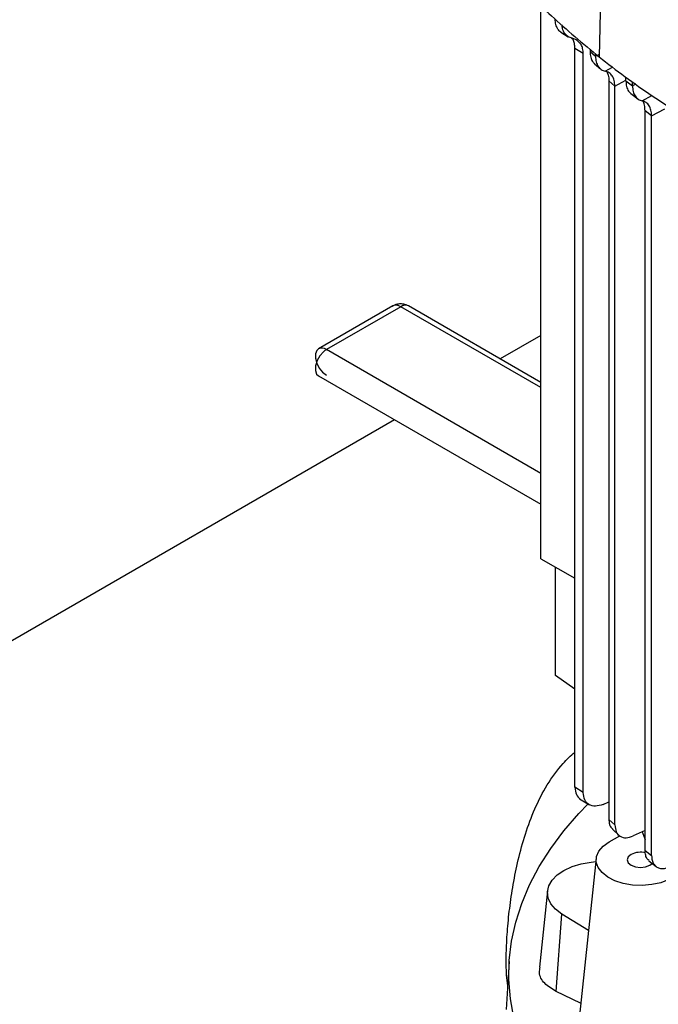
# Model space of a CAD drawing. Extents: x 0.4 to 10.6, y 0.4 to 8.1.
# Drawn here: x 3 to 3.2, y 6.1 to 6.5 of the extents above; entities that cross this region are included whole.
import ezdxf

# ---------------------------------------------------------------- set-up
doc = ezdxf.new("R2010")
doc.units = 0
doc.linetypes.add('SLD-SOLID', pattern=[0])
doc.layers.get('0').update_dxf_attribs({"linetype": 'CONTINUOUS'})

msp = doc.modelspace()

# ---------------------------------------------------------------- linework, layer by layer
at = {"color": 7, "linetype": 'SLD-SOLID'}
for p, q in [((3.168183147287422, 6.668824949950399), (3.163593098985534, 6.454442515271505)), ((3.1422349023069, 6.270525968545165), (3.142234902306899, 6.473310656715624)), ((3.149572449813322, 6.463543216422034), (3.152281313582577, 6.461866252916563)), ((3.154966667406041, 6.460868402369713), (3.153748100650901, 6.461279041868546)), ((3.157733082224031, 6.455723844085992), (3.154712420196323, 6.457593831067308)), ((3.154712420196212, 6.186715217484624), (3.154712420196211, 6.457593831067249)), ((3.160235620529315, 6.457335068554868), (3.160235620529315, 6.456470461790039)), ((3.157733082224031, 6.184845230503369), (3.157733082224031, 6.455723844085992)), ((3.1602356205294, 6.456470453608667), (3.162251706788623, 6.454709283603526)), ((3.162251706788623, 6.454709283603526), (3.162251706788623, 6.455598158845706)), ((3.16192906302761, 6.451919245392895), (3.164035503119773, 6.4500730881091)), ((3.173392682279736, 6.445672465150755), (3.173392682279736, 6.44700069405575)), ((3.169351171471114, 6.443767755050718), (3.167157357683467, 6.445715498473161)), ((3.167157357644599, 6.445715492489049), (3.167157357682075, 6.1749666689664)), ((3.169351171471148, 6.172950189881963), (3.169351171471147, 6.443767753877322)), ((3.173392682279597, 6.4456724705998), (3.175800057434998, 6.443848013530415)), ((3.175800057434859, 6.443848008081532), (3.17580005743486, 6.445309546105158)), ((3.175142281845085, 6.441031454005578), (3.177765675528958, 6.439040124938941)), ((3.182819838522684, 6.432860518356038), (3.180422774742315, 6.434690886121009)), ((3.180422780208952, 6.163577100307782), (3.180422780208951, 6.434690889505126)), ((3.182819838522534, 6.161693381563956), (3.182819838522534, 6.43286051835613)), ((3.087974424128041, 6.363174565940819), (3.060750813052243, 6.347458709788164)), ((3.090849190484377, 6.362889894650465), (3.063625579408584, 6.347174038497814)), ((3.1422349023069, 6.335169793221538), (3.093723956840715, 6.363174565940818)), ((3.1422349023069, 6.352371552547889), (3.127336127427207, 6.343770672884713)), ((3.060750813052245, 6.337499147870754), (3.1422349023069, 6.29045938441356)), ((3.088611581700732, 6.321415468480724), (2.903584198600243, 6.214601433817467)), ((3.1422349023069, 6.27052596800509), (3.154712420196212, 6.263322850250263)), ((3.147599178230164, 6.227643839240287), (3.147599178230164, 6.267429237430353)), ((3.154712420196212, 6.222676259401364), (3.147599178230164, 6.227643839240287)), ((3.157733082223837, 6.184845230503265), (3.154712420196128, 6.18671521748458)), ((3.156417141728531, 6.182518828971403), (3.160010315912261, 6.180294419592421)), ((3.165050153946874, 6.180452541082015), (3.16715735768119, 6.18136158361817)), ((3.167157357683467, 6.174966668965602), (3.169351171471114, 6.172950189881984)), ((3.167239229928028, 6.166753496228061), (3.17110530648596, 6.168985334710817)), ((3.168435345858175, 6.171316561616651), (3.170891272575415, 6.16903786134665)), ((3.180422780208952, 6.170875679883363), (3.176039158268619, 6.168887245629233)), ((3.179285983693843, 6.170360022930874), (3.180422780208952, 6.167634760831962)), ((3.180422774742315, 6.163577096923664), (3.182819838522684, 6.161693381563863)), ((3.16250650327108, 6.160694922267226), (3.156073190051163, 6.100767108305926)), ((3.181815187819111, 6.159786062154646), (3.18441728843394, 6.157721981503098)), ((3.144679868929869, 6.148765308764188), (3.141681656976021, 6.120836264732809)), ((3.14780655373128, 6.111831853191643), (3.149948521521124, 6.140249230703617)), ((3.159662764040221, 6.134204827699196), (3.149948521521124, 6.140249230703617)), ((3.130631947952494, 6.122883747122995), (3.129500501944144, 6.105267326960163)), ((3.156798901964048, 6.107527284131069), (3.14780655373128, 6.111831853191643))]:
    msp.add_line(p, q, dxfattribs=at)
at = {"color": 8, "linetype": 'SLD-SOLID'}
for p, q in [((3.163283008057464, 6.455264470234259), (3.162251703580516, 6.454709289124111)), ((3.165800294452118, 6.449237851632273), (3.168516136673142, 6.450694956460327)), ((3.169351171471147, 6.443767753877322), (3.173392682279736, 6.445943418372419)), ((3.176977930327484, 6.444482106591139), (3.175800058178365, 6.443848024328783)), ((3.179309565224548, 6.438354015020527), (3.182933496640658, 6.440298403131504)), ((3.18281984590031, 6.432860522115041), (3.187636102980236, 6.435453255354195)), ((3.1422349023069, 6.333225554638551), (3.090849190484377, 6.362889894650465)), ((3.1422349023069, 6.30179384233325), (3.063625579408584, 6.347174038497814))]:
    msp.add_line(p, q, dxfattribs=at)
at = {"color": 8, "linetype": 'SLD-SOLID', "flags": 128}
msp.add_lwpolyline([(3.062573256372697, 6.346406563357627), (3.061257304314839, 6.344928157046723), (3.060244937051614, 6.343135788710329), (3.059665928066059, 6.341259218723305), (3.059594499446831, 6.339539001114038), (3.060039807496233, 6.338195647389412), (3.060750813052245, 6.337499147870754)], dxfattribs=at)
at = {"color": 7, "linetype": 'SLD-SOLID', "flags": 128}
for points in [[(3.060750813052245, 6.347458709788167), (3.060104437903325, 6.346859195387137), (3.059621485026735, 6.345605740551988), (3.059621485026735, 6.343975146076277), (3.060104437903325, 6.342164085718784), (3.061012092411963, 6.340391000087028), (3.062234972023354, 6.338869749476157), (3.063625579408584, 6.33778381916111)], [(3.307835810280732, 5.995939935250459), (3.303899655161719, 5.996368568405205), (3.292019338712541, 5.997931417897285), (3.280311211941537, 5.999879776344349), (3.268812779508467, 6.002207402566908), (3.257560874358904, 6.004906840476448), (3.246591539737214, 6.007969442959533), (3.235939913729172, 6.011385399577111), (3.225640116704086, 6.015143767990308), (3.215725142016959, 6.019232509012043), (3.206226750320832, 6.023638525172168), (3.19717536782784, 6.028347702672619), (3.188599988844874, 6.03334495659816), (3.180528082896083, 6.038614279237921), (3.172985506729698, 6.044138791362914), (3.165996421491081, 6.049900796295302), (3.159583215327288, 6.055881836596181), (3.153766431671085, 6.062062753190335), (3.148564703434136, 6.06842374673852), (3.143994693320179, 6.074944441060717), (3.140071040449353, 6.081603948407185), (3.136806313464688, 6.088380936368218), (3.134210970270948, 6.095253696208279), (3.132293324534817, 6.102200212405638), (3.131059519053709, 6.109198233174709), (3.130513506078543, 6.116225341745241), (3.130657034653486, 6.123259028169981), (3.131489645013244, 6.130276761430831), (3.133008670055822, 6.137256061612481), (3.135209243886061, 6.144174571912365), (3.138084317402564, 6.151010130256233), (3.141624680878094, 6.157740840289955), (3.145818993461106, 6.164345141520156), (3.150653819503918, 6.170801878378958), (3.156113671601132, 6.177090367991656), (3.159475482899136, 6.18056851230624)], [(3.189092463280699, 6.152872284159791), (3.1861403776664, 6.15175292870398), (3.182839327313632, 6.151027849673421), (3.179344974415555, 6.150731238425422), (3.175822096415001, 6.150877081767953), (3.172436815866067, 6.151458502406778), (3.169348766866506, 6.152448083246699), (3.166703567455577, 6.153799160254333), (3.164625952944058, 6.155448022917067), (3.163213893976698, 6.15731691853474), (3.162533976691917, 6.159317718675624), (3.162618262828985, 6.161356074903704), (3.163462777845391, 6.163335867812425), (3.165027698337807, 6.165163739569209), (3.167239229928028, 6.166753496228061)], [(3.175317966226476, 6.162089682682656), (3.174268879988027, 6.161183301424704), (3.173900489890939, 6.160114151833329), (3.174268879988027, 6.159045002241956), (3.175317966226476, 6.158138620984003), (3.176888034736471, 6.157532996389627), (3.178740056820073, 6.157320329313325), (3.180592078903675, 6.157532996389627), (3.18216214741367, 6.158138620984003), (3.183050490874355, 6.158843913378747)], [(3.149948521521124, 6.140249230703617), (3.147623121307133, 6.142010196192505), (3.145926766708932, 6.143996173482446), (3.144922598691734, 6.1461332413997), (3.144647993956088, 6.148341854941612), (3.14511317371876, 6.150539806065732), (3.146300823263096, 6.152645283601436), (3.148166736419793, 6.154579918389367), (3.150641460989507, 6.156271700303827), (3.15363288386208, 6.157657658582025), (3.157029659610244, 6.158686205694136), (3.160705354940173, 6.159319057511658), (3.162374516586371, 6.159465435497932)]]:
    msp.add_lwpolyline(points, dxfattribs=at)
at = {"color": 8, "linetype": 'SLD-SOLID'}
for centre, radius, start, end in [((3.089182774882671, 6.360719335641326), 0.002736469873717331, 52.48526436864159, 116.2042772020256), ((3.092513688397549, 6.360738701508783), 0.00271996052099572, 63.57934247775452, 127.7311159515819), ((3.06195916380688, 6.3450034794887), 0.002736469873695801, 52.48526436834268, 116.2042772023138)]:
    msp.add_arc(centre, radius, start, end, dxfattribs=at)
at = {"color": 7, "linetype": 'SLD-SOLID'}
for centre, radius, start, end in [((3.066903390934437, 6.341574485779746), 0.006488377227122037, 120.3434361209284, 131.8642402022066), ((3.178762972669971, 6.155352865981284), 0.007566555931440119, 76.23749656100533, 117.0838431765337)]:
    msp.add_arc(centre, radius, start, end, dxfattribs=at)
for points, knots in [([(3.130743907211435, 6.485281805553101), (3.13318679145836, 6.482606998561525), (3.138072559951959, 6.477257384578649), (3.148674637456431, 6.466836418914344), (3.157628974084557, 6.459397368638412), (3.163593098985534, 6.454442515271505)], [0, 0, 0, 0, 0.2503411295630743, 0.5006822591003718, 1, 1, 1, 1]), ([(3.149639439049046, 6.463520456794527), (3.14961368747947, 6.463530564656442), (3.149098684487485, 6.463732710747501), (3.148395509314292, 6.464649440410499), (3.147619101402424, 6.466240774906489), (3.147527531739422, 6.467671776147434), (3.147481816609467, 6.468386187509788)], [0, 0, 0, 0, 0.01733858980605609, 0.3467526746496853, 0.6738735800475033, 1, 1, 1, 1]), ([(3.153748100650901, 6.461279041868546), (3.153188502594731, 6.461463610039285), (3.152075465380846, 6.461830715035927), (3.150866601953898, 6.463084446865842), (3.150116440725284, 6.464540064109675), (3.150019596802591, 6.465710105713906), (3.149981600353722, 6.466169168345338)], [0, 0, 0, 0, 0.2773697033204531, 0.5516866943969682, 0.8241054975895409, 1, 1, 1, 1]), ([(3.154712420196211, 6.457593831067249), (3.15467174103675, 6.458193012694347), (3.154590723286063, 6.459386359565905), (3.154166638364198, 6.460785964250326), (3.153586057572771, 6.461255212849668), (3.153349240956128, 6.461446617503941)], [0, 0, 0, 0, 0.3738662756238845, 0.7446025215399223, 1, 1, 1, 1]), ([(3.157733082224031, 6.455723844085992), (3.157693438181049, 6.456330122922933), (3.157614452395615, 6.457538057495895), (3.156855503138236, 6.459515574159597), (3.155716771032891, 6.46033116065535), (3.154966667406041, 6.460868402369713)], [0, 0, 0, 0, 0.2558993085556699, 0.5098472900043242, 1, 1, 1, 1]), ([(3.160235620528505, 6.456470461789537), (3.160284925738554, 6.455757671013416), (3.160383536381857, 6.454332086234357), (3.161020861933585, 6.45280085767053), (3.16168991688953, 6.452211376881758), (3.161970633974674, 6.451964046931801)], [0, 0, 0, 0, 0.3672587411369264, 0.7345191448612741, 1, 1, 1, 1]), ([(3.162251703580474, 6.454709289124136), (3.162299664865052, 6.453990767430804), (3.162395514129193, 6.452554822247502), (3.163155049991773, 6.450911893399109), (3.164275747881097, 6.4497215113875), (3.165292777323055, 6.449398860561145), (3.165800294452118, 6.449237851632273)], [0, 0, 0, 0, 0.2508933111509528, 0.5014031517960513, 0.7511906435340301, 1, 1, 1, 1]), ([(3.163593098985534, 6.454442515271505), (3.166726202830896, 6.452019256570781), (3.172992410521291, 6.447172739169591), (3.186270389195661, 6.437829100668226), (3.197118113347627, 6.431283421139781), (3.204343339576955, 6.426923611215123)], [0, 0, 0, 0, 0.2503415569053624, 0.5006831137844103, 0.9999999999999999, 0.9999999999999999, 0.9999999999999999, 0.9999999999999999]), ([(3.169351171127706, 6.443767753678949), (3.169303027735838, 6.444487077748758), (3.169206856641832, 6.445923997335338), (3.168445591532345, 6.447566172778032), (3.167324130333103, 6.448754776130735), (3.166307513999165, 6.44907705708334), (3.165800283559228, 6.449237855905782)], [0, 0, 0, 0, 0.2511598128279773, 0.5017160825860568, 0.751386277983644, 1, 1, 1, 1]), ([(3.166395727602347, 6.448992593758115), (3.166593435188433, 6.448611061160179), (3.16705763276697, 6.447715260894741), (3.167120986857765, 6.44644483056526), (3.167157357644599, 6.445715492489049)], [0, 0, 0, 0, 0.4259125752209091, 1, 1, 1, 1]), ([(3.173392676937461, 6.445672476315732), (3.173441094240428, 6.444963447625039), (3.173538012993038, 6.443544157989808), (3.174231431099725, 6.441903794208597), (3.174988389741196, 6.441228132668314), (3.175349423146433, 6.440905874128269)], [0, 0, 0, 0, 0.3430301779049317, 0.6866565238649506, 1, 1, 1, 1]), ([(3.175800057913966, 6.443848024492464), (3.175846426594922, 6.443136849531546), (3.17593926510499, 6.441712948260107), (3.17667983064501, 6.440066765146352), (3.177785487872443, 6.438855821599217), (3.178800841814543, 6.438521512304116), (3.179309563020653, 6.438354013838049)], [0, 0, 0, 0, 0.2488748392029684, 0.4982925713711545, 0.7486303074979629, 1, 1, 1, 1]), ([(3.182819838533675, 6.432860518104889), (3.18277341407469, 6.433571905486938), (3.182680475906465, 6.43499604788154), (3.181939409325824, 6.436641927518687), (3.180833511294653, 6.437852349338018), (3.179818252090506, 6.438186564236296), (3.179309555737801, 6.438354022850882)], [0, 0, 0, 0, 0.2489462136088139, 0.4983710222062112, 0.7486584407483634, 1, 1, 1, 1]), ([(3.180422774598249, 6.43469088603768), (3.180367706879865, 6.43539139217314), (3.180257493409008, 6.436793397101101), (3.179839391695614, 6.43802969214872), (3.179452929912718, 6.438427708009386), (3.179439423983236, 6.438441617726686)], [0, 0, 0, 0, 0.4907538092321692, 0.9822030445275687, 0.9999999999999999, 0.9999999999999999, 0.9999999999999999, 0.9999999999999999]), ([(3.093724955879155, 6.363173988807277), (3.093149626485792, 6.363431764767765), (3.092101801103351, 6.363901242248837), (3.09044061063622, 6.363963865671552), (3.089149501552826, 6.363690474996134), (3.088273268221405, 6.363386252793733), (3.087896875950252, 6.363084476337082), (3.087799554580463, 6.363006447906685)], [0, 0, 0, 0, 0.3090900154778256, 0.5629338035086172, 0.7704027449391723, 0.9406344894020655, 1, 1, 1, 1]), ([(3.130056623226825, 6.113926039885824), (3.12990871976133, 6.115200793682539), (3.129505253297086, 6.118678199742122), (3.129477839812472, 6.125442335392959), (3.12985965209807, 6.133733984790199), (3.130703683190343, 6.142267427577369), (3.132028577406627, 6.151166683563508), (3.133909706591151, 6.160360480713001), (3.136477558797389, 6.169729294547003), (3.139930988660342, 6.179042692402716), (3.144405448082521, 6.187907831190022), (3.149512015432775, 6.194634923434182), (3.153095778401009, 6.198427804987088), (3.154698293781397, 6.199538885332294), (3.154712420196212, 6.199548679673141)], [0, 0, 0, 0, 0.05805806422856828, 0.1583768292170245, 0.2461773614016323, 0.3364790410965304, 0.4255794719783154, 0.5168218336718277, 0.6150284947501661, 0.7156915257742179, 0.8209280861991647, 0.9297292371517762, 0.9993805526252755, 1, 1, 1, 1]), ([(3.154712420196212, 6.186715217484624), (3.154803478707996, 6.185745634542534), (3.154984449126315, 6.183818677609164), (3.156085102940352, 6.182874136886118), (3.156631943047007, 6.182404858768746)], [0, 0, 0, 0, 0.5031679355666111, 1, 1, 1, 1]), ([(3.165050154438393, 6.180452550517266), (3.16407968567457, 6.180144034543098), (3.162149618120456, 6.179530458203637), (3.159746457859029, 6.180204794660922), (3.1580615248476, 6.181958831258823), (3.15784217460558, 6.183886511551881), (3.157733082224031, 6.184845230503369)], [0, 0, 0, 0, 0.2546799322777906, 0.5065072594781246, 0.7545646731652075, 0.9999999999999999, 0.9999999999999999, 0.9999999999999999, 0.9999999999999999]), ([(3.167157357682075, 6.1749666689664), (3.167183788871928, 6.174495988136792), (3.167236713942312, 6.17355351009572), (3.167621572245175, 6.172224217678878), (3.168208880238052, 6.171709019257058), (3.168538448456186, 6.171419915366214)], [0, 0, 0, 0, 0.3044982987267972, 0.609718820145323, 1, 1, 1, 1]), ([(3.169351153064601, 6.172950179973179), (3.169449719991456, 6.172048239381454), (3.16965058882156, 6.170210181147681), (3.17120045865405, 6.168575888237249), (3.173405200376793, 6.167992355654964), (3.175159476703436, 6.168588373098475), (3.176039158289845, 6.168887245951215)], [0, 0, 0, 0, 0.243195989145268, 0.4956073541547213, 0.7470723875529557, 1, 1, 1, 1]), ([(3.181852230641216, 6.159829893546338), (3.18164800210531, 6.159998776639759), (3.181094656803175, 6.160456355527743), (3.180556068757181, 6.161721921690182), (3.180466955495011, 6.162962245896183), (3.18042278020906, 6.163577100241522)], [0, 0, 0, 0, 0.2277971498211804, 0.6172030864043005, 1, 1, 1, 1]), ([(3.18281984590028, 6.161693385824347), (3.182857694477729, 6.161115891467754), (3.182933668262904, 6.159956681924244), (3.183533190553928, 6.158591742692044), (3.184454706933829, 6.157579212502321), (3.185660915005203, 6.157013260367139), (3.187119287397052, 6.156885744564179), (3.188607560156592, 6.157204258716006), (3.190301372221608, 6.15793711942655), (3.191394510644231, 6.158765837558095), (3.192058190651035, 6.159268979377831)], [0, 0, 0, 0, 0.1222902488286709, 0.2454743010069229, 0.3668016401665236, 0.4941530601259112, 0.6136921389754779, 0.746571369742718, 0.8461352088877503, 1, 1, 1, 1]), ([(3.14780655373128, 6.111831853191643), (3.146282659434582, 6.11277391271702), (3.143234431033181, 6.114658303653642), (3.141400022510045, 6.11798295218891), (3.14184643933739, 6.120135766324454), (3.141984358980084, 6.12080087421953)], [0, 0, 0, 0, 0.4085823527265893, 0.8172826255669705, 1, 1, 1, 1])]:
    msp.add_open_spline(points, degree=3, knots=knots, dxfattribs=at)

doc.saveas('drawing.dxf')
